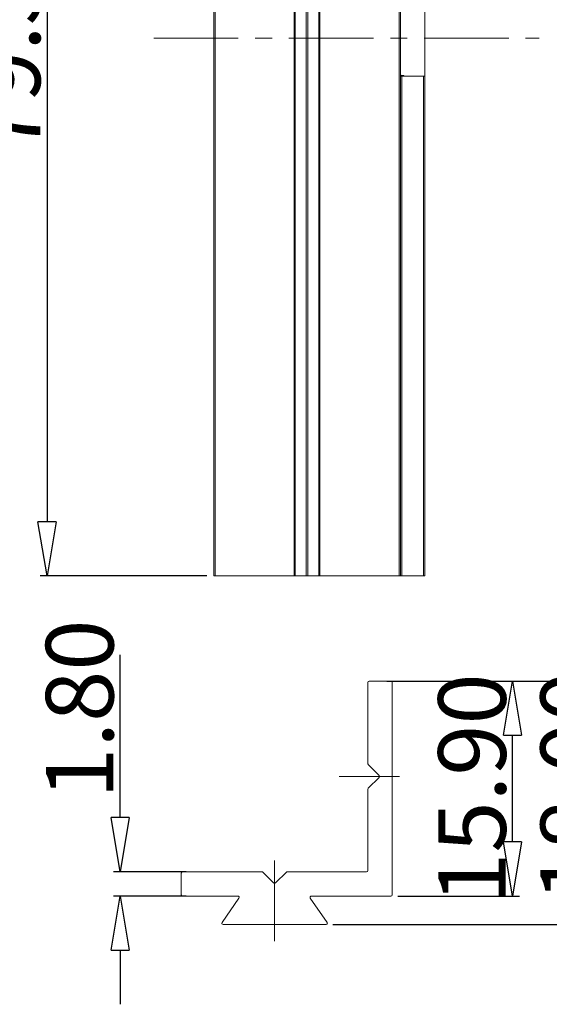
# Model space of a CAD drawing. Extents: x 3974 to 4975, y -197 to 494.
# Drawn here: x 4502 to 4541, y -104 to -31 of the extents above; entities that cross this region are included whole.
import ezdxf

# ---------------------------------------------------------------- set-up
doc = ezdxf.new("R2010")
doc.units = 0
doc.header["$LTSCALE"] = 5
doc.header["$MEASUREMENT"] = 0
doc.linetypes.add('CENTER', pattern=[2, 1.25, -0.25, 0.25, -0.25])
doc.layers.get('0').update_dxf_attribs({"linetype": 'CONTINUOUS', "lineweight": 9})
doc.layers.get('DEFPOINTS').update_dxf_attribs({"linetype": 'CONTINUOUS', "lineweight": 9})
doc.layers.add('DIM', color=3, linetype='CONTINUOUS', lineweight=9)
doc.styles.get("Standard").update_dxf_attribs({"font": 'romans.shx', "width": 0.485})
doc.dimstyles.get("Standard").update_dxf_attribs({"dimtxt": 3, "dimasz": 2.5, "dimexe": 0.5, "dimexo": 0.5, "dimgap": 0.5, "dimtad": 0, "dimtoh": 1, "dimdec": 4, "dimzin": 0, "dimdsep": 46, "dimtxsty": 'Standard', "dimcen": 0.5, "dimadec": 0, "dimazin": 0, "dimtfac": 1, "dimtdec": 4, "dimtofl": 0, "dimtmove": 2, "dimatfit": 3, "dimfxl": 1, "dimtolj": 1, "dimtzin": 0, "dimarcsym": 0})

# ---------------------------------------------------------------- blocks, each defined once
blk = doc.blocks.new('_ClosedBlank')
at = {"color": 0, "linetype": 'ByBlock', "lineweight": -2}
for p, q in [((-1, 0.167), (0, 0)), ((-1, 0.167), (-1, -0.167)), ((0, 0), (-1, -0.167))]:
    blk.add_line(p, q, dxfattribs=at)
blk = doc.blocks.new('*D130')
at = {"color": 3, "lineweight": -2}
for p, q in [((4515.942, 7.355), (4503.514, 7.355)), ((4515.842, -72.145), (4503.514, -72.145))]:
    blk.add_line(p, q, dxfattribs=at)
at = {"color": 4, "lineweight": -2}
blk.add_line((4504.014, 3.355), (4504.014, -68.145), dxfattribs=at)
at = {"layer": 'DEFPOINTS', "color": 0}
for p in [(4516.442, 7.355), (4504.014, -72.145), (4516.342, -72.145)]:
    blk.add_point(p, dxfattribs=at)
at = {"color": 4, "lineweight": -2, "xscale": 4, "yscale": 4, "zscale": 4}
for p, rotation in [((4504.014, 7.355), 90), ((4504.014, -72.145), 270)]:
    blk.add_blockref('_ClosedBlank', p, dxfattribs=dict(at, rotation=rotation))
at = {"color": 6, "insert": (4501.014, -32.395), "char_height": 5, "attachment_point": 5, "rotation": 90}
blk.add_mtext('\\A1;79.50', dxfattribs=at)
blk = doc.blocks.new('*D137')
at = {"color": 3, "lineweight": -2}
for p, q in [((4529.548, -79.925), (4546.501, -79.925)), ((4525.152, -97.925), (4546.501, -97.925))]:
    blk.add_line(p, q, dxfattribs=at)
at = {"color": 4, "lineweight": -2}
blk.add_line((4546.001, -83.925), (4546.001, -93.925), dxfattribs=at)
at = {"layer": 'DEFPOINTS', "color": 0}
for p in [(4529.048, -79.925), (4524.652, -97.925), (4546.001, -97.925)]:
    blk.add_point(p, dxfattribs=at)
at = {"color": 4, "lineweight": -2, "xscale": 4, "yscale": 4, "zscale": 4}
for p, rotation in [((4546.001, -79.925), 90), ((4546.001, -97.925), 270)]:
    blk.add_blockref('_ClosedBlank', p, dxfattribs=dict(at, rotation=rotation))
at = {"color": 6, "insert": (4543.001, -87.719), "char_height": 5, "attachment_point": 5, "rotation": 90}
blk.add_mtext('\\A1;18.00', dxfattribs=at)
blk = doc.blocks.new('*D138')
at = {"color": 3, "lineweight": -2}
for p, q in [((4529.144, -79.925), (4538.94, -79.925)), ((4529.944, -95.825), (4538.94, -95.825))]:
    blk.add_line(p, q, dxfattribs=at)
at = {"color": 4, "lineweight": -2}
blk.add_line((4538.44, -91.825), (4538.44, -83.925), dxfattribs=at)
at = {"layer": 'DEFPOINTS', "color": 0}
for p in [(4528.644, -79.925), (4538.44, -79.925), (4529.444, -95.825)]:
    blk.add_point(p, dxfattribs=at)
at = {"color": 4, "lineweight": -2, "xscale": 4, "yscale": 4, "zscale": 4}
for p, rotation in [((4538.44, -79.925), 90), ((4538.44, -95.825), 270)]:
    blk.add_blockref('_ClosedBlank', p, dxfattribs=dict(at, rotation=rotation))
at = {"color": 6, "insert": (4535.44, -87.875), "char_height": 5, "attachment_point": 5, "rotation": 90}
blk.add_mtext('\\A1;15.90', dxfattribs=at)
blk = doc.blocks.new('*D139')
at = {"color": 4, "lineweight": -2}
for p, q in [((4509.429, -90.025), (4509.429, -77.981)), ((4509.429, -99.825), (4509.429, -103.825))]:
    blk.add_line(p, q, dxfattribs=at)
at = {"color": 3, "lineweight": -2}
for p, q in [((4514.305, -94.025), (4508.929, -94.025)), ((4514.305, -95.825), (4508.929, -95.825))]:
    blk.add_line(p, q, dxfattribs=at)
at = {"layer": 'DEFPOINTS', "color": 0}
for p in [(4509.429, -94.025), (4514.805, -94.025), (4514.805, -95.825)]:
    blk.add_point(p, dxfattribs=at)
at = {"color": 4, "lineweight": -2, "xscale": 4, "yscale": 4, "zscale": 4}
for p, rotation in [((4509.429, -94.025), 270), ((4509.429, -95.825), 90)]:
    blk.add_blockref('_ClosedBlank', p, dxfattribs=dict(at, rotation=rotation))
at = {"color": 6, "insert": (4506.429, -82.003), "char_height": 5, "attachment_point": 5, "rotation": 90}
blk.add_mtext('\\A1;1.80', dxfattribs=at)

msp = doc.modelspace()

# ---------------------------------------------------------------- linework, layer by layer
at = {"color": 7, "linetype": 'Continuous'}
for p, q in [((4516.342, 7.355), (4516.342, -72.145)), ((4530.142, -35.126), (4530.142, 7.355)), ((4531.942, 7.355), (4531.942, -72.145)), ((4530.142, -72.145), (4530.142, -35.137)), ((4530.142, -35.195), (4531.942, -35.195)), ((4516.342, -72.145), (4531.942, -72.145)), ((4527.744, -86.034), (4527.744, -80.025)), ((4527.844, -79.925), (4529.444, -79.925)), ((4529.544, -80.025), (4529.544, -95.725)), ((4527.773, -86.105), (4528.573, -86.905)), ((4528.573, -87.046), (4527.773, -87.846)), ((4527.744, -93.925), (4527.744, -87.917)), ((4513.944, -95.725), (4513.944, -94.125)), ((4514.044, -94.025), (4519.902, -94.025)), ((4520.773, -94.855), (4519.973, -94.055)), ((4521.715, -94.055), (4520.915, -94.855)), ((4521.785, -94.025), (4527.644, -94.025)), ((4518.122, -95.825), (4514.044, -95.825)), ((4516.954, -97.768), (4518.204, -95.983)), ((4523.484, -95.983), (4524.734, -97.768)), ((4523.566, -95.825), (4529.444, -95.825)), ((4524.652, -97.925), (4517.036, -97.925))]:
    msp.add_line(p, q, dxfattribs=at)
at = {"color": 9, "linetype": 'Continuous'}
for p, q in [((4516.442, 7.355), (4516.442, -72.145)), ((4522.3, -72.145), (4522.3, 7.355)), ((4522.371, -72.145), (4522.371, 7.355)), ((4523.171, 7.355), (4523.171, -72.145)), ((4523.312, 7.355), (4523.312, -72.145)), ((4524.112, 7.355), (4524.112, -72.145)), ((4524.183, 7.355), (4524.183, -72.145)), ((4530.042, -72.145), (4530.042, 7.355)), ((4530.171, -35.195), (4530.171, -35.137)), ((4530.242, -35.195), (4530.242, -72.145)), ((4531.842, -35.195), (4531.842, -72.145))]:
    msp.add_line(p, q, dxfattribs=at)
at = {"color": 7}
for points in [[(4530.142, -35.127, 0), (4530.142, -35.127, 0), (4530.142, -35.127, 0), (4530.142, -35.127, 0), (4530.142, -35.127, 0), (4530.143, -35.127, 0), (4530.143, -35.127, 0), (4530.143, -35.127, 0), (4530.143, -35.127, 0), (4530.143, -35.127, 0), (4530.143, -35.128, 0), (4530.143, -35.128, 0), (4530.143, -35.128, 0), (4530.143, -35.128, 0), (4530.143, -35.128, 0), (4530.143, -35.128, 0), (4530.143, -35.128, 0), (4530.143, -35.128, 0), (4530.144, -35.128, 0), (4530.144, -35.128, 0), (4530.144, -35.128, 0), (4530.144, -35.128, 0), (4530.144, -35.128, 0), (4530.144, -35.128, 0), (4530.144, -35.129, 0), (4530.144, -35.129, 0), (4530.144, -35.129, 0), (4530.144, -35.129, 0), (4530.144, -35.129, 0), (4530.144, -35.129, 0), (4530.145, -35.129, 0), (4530.145, -35.129, 0), (4530.145, -35.129, 0), (4530.145, -35.129, 0), (4530.145, -35.129, 0), (4530.145, -35.129, 0), (4530.145, -35.129, 0), (4530.145, -35.129, 0), (4530.145, -35.13, 0), (4530.145, -35.13, 0), (4530.145, -35.13, 0), (4530.145, -35.13, 0), (4530.145, -35.13, 0), (4530.146, -35.13, 0), (4530.146, -35.13, 0), (4530.146, -35.13, 0), (4530.146, -35.13, 0), (4530.146, -35.13, 0), (4530.146, -35.13, 0), (4530.146, -35.13, 0), (4530.146, -35.13, 0), (4530.146, -35.13, 0), (4530.146, -35.13, 0), (4530.146, -35.131, 0), (4530.146, -35.131, 0), (4530.147, -35.131, 0), (4530.147, -35.131, 0), (4530.147, -35.131, 0), (4530.147, -35.131, 0), (4530.147, -35.131, 0), (4530.147, -35.131, 0), (4530.147, -35.131, 0), (4530.147, -35.131, 0), (4530.147, -35.131, 0), (4530.147, -35.131, 0), (4530.147, -35.131, 0), (4530.148, -35.131, 0), (4530.148, -35.131, 0), (4530.148, -35.131, 0), (4530.148, -35.132, 0), (4530.148, -35.132, 0), (4530.148, -35.132, 0), (4530.148, -35.132, 0), (4530.148, -35.132, 0), (4530.148, -35.132, 0), (4530.148, -35.132, 0), (4530.148, -35.132, 0), (4530.148, -35.132, 0), (4530.149, -35.132, 0), (4530.149, -35.132, 0), (4530.149, -35.132, 0), (4530.149, -35.132, 0), (4530.149, -35.132, 0), (4530.149, -35.132, 0), (4530.149, -35.132, 0), (4530.149, -35.132, 0), (4530.149, -35.132, 0), (4530.149, -35.132, 0), (4530.149, -35.133, 0), (4530.15, -35.133, 0), (4530.15, -35.133, 0), (4530.15, -35.133, 0), (4530.15, -35.133, 0), (4530.15, -35.133, 0), (4530.15, -35.133, 0), (4530.15, -35.133, 0), (4530.15, -35.133, 0), (4530.15, -35.133, 0), (4530.15, -35.133, 0), (4530.15, -35.133, 0), (4530.151, -35.133, 0), (4530.151, -35.133, 0), (4530.151, -35.133, 0), (4530.151, -35.133, 0), (4530.151, -35.133, 0), (4530.151, -35.133, 0), (4530.151, -35.133, 0), (4530.151, -35.133, 0), (4530.151, -35.133, 0), (4530.151, -35.133, 0), (4530.152, -35.133, 0), (4530.152, -35.133, 0), (4530.152, -35.133, 0), (4530.152, -35.134, 0), (4530.152, -35.134, 0), (4530.152, -35.134, 0), (4530.152, -35.134, 0), (4530.152, -35.134, 0), (4530.152, -35.134, 0), (4530.152, -35.134, 0), (4530.153, -35.134, 0), (4530.153, -35.134, 0), (4530.153, -35.134, 0), (4530.153, -35.134, 0), (4530.153, -35.134, 0), (4530.153, -35.134, 0), (4530.153, -35.134, 0), (4530.153, -35.134, 0), (4530.153, -35.134, 0), (4530.153, -35.134, 0), (4530.154, -35.134, 0), (4530.154, -35.134, 0), (4530.154, -35.134, 0), (4530.154, -35.134, 0), (4530.154, -35.134, 0), (4530.154, -35.134, 0), (4530.154, -35.134, 0), (4530.154, -35.134, 0), (4530.154, -35.134, 0), (4530.155, -35.134, 0), (4530.155, -35.134, 0), (4530.155, -35.134, 0), (4530.155, -35.134, 0), (4530.155, -35.134, 0), (4530.155, -35.134, 0), (4530.155, -35.134, 0), (4530.155, -35.134, 0), (4530.155, -35.134, 0), (4530.155, -35.135, 0), (4530.156, -35.135, 0), (4530.156, -35.135, 0), (4530.156, -35.135, 0), (4530.156, -35.135, 0), (4530.156, -35.135, 0), (4530.156, -35.135, 0), (4530.156, -35.135, 0), (4530.156, -35.135, 0), (4530.156, -35.135, 0), (4530.156, -35.135, 0), (4530.157, -35.135, 0)], [(4530.157, -35.135, 0), (4530.157, -35.135, 0), (4530.157, -35.135, 0), (4530.157, -35.135, 0), (4530.157, -35.135, 0), (4530.157, -35.135, 0), (4530.157, -35.135, 0), (4530.157, -35.135, 0), (4530.158, -35.135, 0), (4530.158, -35.135, 0), (4530.158, -35.135, 0), (4530.158, -35.135, 0), (4530.158, -35.135, 0), (4530.158, -35.135, 0), (4530.158, -35.135, 0), (4530.158, -35.135, 0), (4530.158, -35.135, 0), (4530.159, -35.135, 0), (4530.159, -35.135, 0), (4530.159, -35.135, 0), (4530.159, -35.135, 0), (4530.159, -35.135, 0), (4530.159, -35.135, 0), (4530.159, -35.135, 0), (4530.159, -35.135, 0), (4530.16, -35.135, 0), (4530.16, -35.135, 0), (4530.16, -35.135, 0), (4530.16, -35.135, 0), (4530.16, -35.135, 0), (4530.16, -35.135, 0), (4530.16, -35.136, 0), (4530.16, -35.136, 0), (4530.16, -35.136, 0), (4530.161, -35.136, 0), (4530.161, -35.136, 0), (4530.161, -35.136, 0), (4530.161, -35.136, 0), (4530.161, -35.136, 0), (4530.161, -35.136, 0), (4530.161, -35.136, 0), (4530.161, -35.136, 0), (4530.162, -35.136, 0), (4530.162, -35.136, 0), (4530.162, -35.136, 0), (4530.162, -35.136, 0), (4530.162, -35.136, 0), (4530.162, -35.136, 0), (4530.162, -35.136, 0), (4530.162, -35.136, 0), (4530.162, -35.136, 0), (4530.163, -35.136, 0), (4530.163, -35.136, 0), (4530.163, -35.136, 0), (4530.163, -35.136, 0), (4530.163, -35.136, 0), (4530.163, -35.136, 0), (4530.163, -35.136, 0), (4530.163, -35.136, 0), (4530.164, -35.136, 0), (4530.164, -35.136, 0), (4530.164, -35.136, 0), (4530.164, -35.136, 0), (4530.164, -35.136, 0), (4530.164, -35.136, 0), (4530.164, -35.136, 0), (4530.164, -35.136, 0), (4530.164, -35.136, 0), (4530.165, -35.136, 0), (4530.165, -35.136, 0), (4530.165, -35.136, 0), (4530.165, -35.136, 0), (4530.165, -35.137, 0), (4530.165, -35.137, 0), (4530.165, -35.137, 0), (4530.165, -35.137, 0), (4530.165, -35.137, 0), (4530.166, -35.137, 0), (4530.166, -35.137, 0), (4530.166, -35.137, 0), (4530.166, -35.137, 0), (4530.166, -35.137, 0), (4530.166, -35.137, 0), (4530.166, -35.137, 0), (4530.166, -35.137, 0), (4530.167, -35.137, 0), (4530.167, -35.137, 0), (4530.167, -35.137, 0), (4530.167, -35.137, 0), (4530.167, -35.137, 0), (4530.167, -35.137, 0), (4530.167, -35.137, 0), (4530.167, -35.137, 0), (4530.167, -35.137, 0), (4530.168, -35.137, 0), (4530.168, -35.137, 0), (4530.168, -35.137, 0), (4530.168, -35.137, 0), (4530.168, -35.137, 0), (4530.168, -35.137, 0), (4530.168, -35.137, 0), (4530.168, -35.137, 0), (4530.169, -35.137, 0), (4530.169, -35.137, 0), (4530.169, -35.137, 0), (4530.169, -35.137, 0), (4530.169, -35.137, 0), (4530.169, -35.137, 0), (4530.169, -35.137, 0), (4530.169, -35.137, 0), (4530.169, -35.137, 0), (4530.17, -35.137, 0), (4530.17, -35.137, 0), (4530.17, -35.138, 0), (4530.17, -35.138, 0), (4530.17, -35.138, 0), (4530.17, -35.138, 0), (4530.17, -35.138, 0), (4530.17, -35.138, 0), (4530.171, -35.138, 0), (4530.171, -35.138, 0), (4530.171, -35.138, 0), (4530.171, -35.138, 0), (4530.171, -35.138, 0), (4530.171, -35.138, 0), (4530.171, -35.138, 0), (4530.171, -35.138, 0), (4530.171, -35.138, 0)], [(4530.171, -35.138, 0), (4530.172, -35.138, 0), (4530.173, -35.138, 0), (4530.173, -35.138, 0), (4530.174, -35.138, 0), (4530.174, -35.138, 0), (4530.175, -35.138, 0), (4530.176, -35.138, 0), (4530.176, -35.139, 0), (4530.177, -35.139, 0), (4530.177, -35.139, 0), (4530.178, -35.139, 0), (4530.179, -35.139, 0), (4530.179, -35.139, 0), (4530.18, -35.139, 0), (4530.18, -35.139, 0), (4530.181, -35.139, 0), (4530.182, -35.139, 0), (4530.182, -35.139, 0), (4530.183, -35.14, 0), (4530.184, -35.14, 0), (4530.184, -35.14, 0), (4530.185, -35.14, 0), (4530.185, -35.14, 0), (4530.186, -35.14, 0), (4530.187, -35.14, 0), (4530.187, -35.14, 0), (4530.188, -35.14, 0), (4530.188, -35.14, 0), (4530.189, -35.14, 0), (4530.19, -35.141, 0), (4530.19, -35.141, 0), (4530.191, -35.141, 0), (4530.191, -35.141, 0), (4530.192, -35.141, 0), (4530.193, -35.141, 0), (4530.193, -35.141, 0), (4530.194, -35.141, 0), (4530.194, -35.141, 0), (4530.195, -35.141, 0), (4530.196, -35.142, 0), (4530.196, -35.142, 0), (4530.197, -35.142, 0), (4530.197, -35.142, 0), (4530.198, -35.142, 0), (4530.199, -35.142, 0), (4530.199, -35.142, 0), (4530.2, -35.142, 0), (4530.2, -35.142, 0), (4530.201, -35.142, 0), (4530.202, -35.142, 0), (4530.202, -35.143, 0), (4530.203, -35.143, 0), (4530.203, -35.143, 0), (4530.204, -35.143, 0), (4530.205, -35.143, 0), (4530.205, -35.143, 0), (4530.206, -35.143, 0), (4530.206, -35.143, 0), (4530.207, -35.143, 0), (4530.208, -35.143, 0), (4530.208, -35.143, 0), (4530.209, -35.144, 0), (4530.209, -35.144, 0), (4530.21, -35.144, 0), (4530.211, -35.144, 0), (4530.211, -35.144, 0), (4530.212, -35.144, 0), (4530.212, -35.144, 0), (4530.213, -35.144, 0), (4530.214, -35.144, 0), (4530.214, -35.144, 0), (4530.215, -35.144, 0), (4530.215, -35.145, 0), (4530.216, -35.145, 0), (4530.217, -35.145, 0), (4530.217, -35.145, 0), (4530.218, -35.145, 0), (4530.218, -35.145, 0), (4530.219, -35.145, 0), (4530.22, -35.145, 0), (4530.22, -35.145, 0), (4530.221, -35.145, 0), (4530.221, -35.145, 0), (4530.222, -35.146, 0), (4530.223, -35.146, 0), (4530.223, -35.146, 0), (4530.224, -35.146, 0), (4530.224, -35.146, 0), (4530.225, -35.146, 0), (4530.226, -35.146, 0), (4530.226, -35.146, 0), (4530.227, -35.146, 0), (4530.227, -35.146, 0), (4530.228, -35.146, 0), (4530.229, -35.147, 0), (4530.229, -35.147, 0), (4530.23, -35.147, 0), (4530.231, -35.147, 0), (4530.231, -35.147, 0), (4530.232, -35.147, 0), (4530.232, -35.147, 0), (4530.233, -35.147, 0), (4530.234, -35.147, 0), (4530.234, -35.147, 0), (4530.235, -35.147, 0), (4530.235, -35.148, 0), (4530.236, -35.148, 0), (4530.237, -35.148, 0), (4530.237, -35.148, 0), (4530.238, -35.148, 0), (4530.238, -35.148, 0), (4530.239, -35.148, 0), (4530.24, -35.148, 0), (4530.24, -35.148, 0), (4530.241, -35.148, 0), (4530.241, -35.148, 0), (4530.242, -35.149, 0), (4530.243, -35.149, 0), (4530.243, -35.149, 0), (4530.244, -35.149, 0), (4530.244, -35.149, 0), (4530.245, -35.149, 0), (4530.246, -35.149, 0), (4530.246, -35.149, 0), (4530.247, -35.149, 0), (4530.247, -35.149, 0), (4530.248, -35.149, 0)], [(4530.248, -35.149, 0), (4530.249, -35.15, 0), (4530.251, -35.15, 0), (4530.252, -35.15, 0), (4530.254, -35.15, 0), (4530.255, -35.15, 0), (4530.256, -35.15, 0), (4530.258, -35.151, 0), (4530.259, -35.151, 0), (4530.261, -35.151, 0), (4530.262, -35.151, 0), (4530.263, -35.151, 0), (4530.265, -35.151, 0), (4530.266, -35.152, 0), (4530.268, -35.152, 0), (4530.269, -35.152, 0), (4530.271, -35.152, 0), (4530.272, -35.152, 0), (4530.273, -35.152, 0), (4530.275, -35.153, 0), (4530.276, -35.153, 0), (4530.278, -35.153, 0), (4530.279, -35.153, 0), (4530.28, -35.153, 0), (4530.282, -35.153, 0), (4530.283, -35.154, 0), (4530.285, -35.154, 0), (4530.286, -35.154, 0), (4530.287, -35.154, 0), (4530.289, -35.154, 0), (4530.29, -35.154, 0), (4530.292, -35.155, 0), (4530.293, -35.155, 0), (4530.295, -35.155, 0), (4530.296, -35.155, 0), (4530.297, -35.155, 0), (4530.299, -35.155, 0), (4530.3, -35.156, 0), (4530.302, -35.156, 0), (4530.303, -35.156, 0), (4530.304, -35.156, 0), (4530.306, -35.156, 0), (4530.307, -35.156, 0), (4530.309, -35.157, 0), (4530.31, -35.157, 0), (4530.311, -35.157, 0), (4530.313, -35.157, 0), (4530.314, -35.157, 0), (4530.316, -35.157, 0), (4530.317, -35.158, 0), (4530.318, -35.158, 0), (4530.32, -35.158, 0), (4530.321, -35.158, 0), (4530.323, -35.158, 0), (4530.324, -35.158, 0), (4530.326, -35.159, 0), (4530.327, -35.159, 0), (4530.328, -35.159, 0), (4530.33, -35.159, 0), (4530.331, -35.159, 0), (4530.333, -35.159, 0), (4530.334, -35.159, 0), (4530.335, -35.16, 0), (4530.337, -35.16, 0), (4530.338, -35.16, 0), (4530.34, -35.16, 0), (4530.341, -35.16, 0), (4530.342, -35.16, 0), (4530.344, -35.161, 0), (4530.345, -35.161, 0), (4530.347, -35.161, 0), (4530.348, -35.161, 0), (4530.35, -35.161, 0), (4530.351, -35.161, 0), (4530.352, -35.162, 0), (4530.354, -35.162, 0), (4530.355, -35.162, 0), (4530.357, -35.162, 0), (4530.358, -35.162, 0), (4530.359, -35.162, 0), (4530.361, -35.163, 0), (4530.362, -35.163, 0), (4530.364, -35.163, 0), (4530.365, -35.163, 0), (4530.366, -35.163, 0), (4530.368, -35.163, 0), (4530.369, -35.164, 0), (4530.371, -35.164, 0), (4530.372, -35.164, 0), (4530.373, -35.164, 0), (4530.375, -35.164, 0), (4530.376, -35.164, 0), (4530.378, -35.165, 0), (4530.379, -35.165, 0), (4530.381, -35.165, 0), (4530.382, -35.165, 0), (4530.383, -35.165, 0), (4530.385, -35.165, 0), (4530.386, -35.166, 0), (4530.388, -35.166, 0), (4530.389, -35.166, 0), (4530.39, -35.166, 0), (4530.392, -35.166, 0), (4530.393, -35.166, 0), (4530.395, -35.167, 0), (4530.396, -35.167, 0), (4530.397, -35.167, 0), (4530.399, -35.167, 0), (4530.4, -35.167, 0), (4530.402, -35.167, 0), (4530.403, -35.168, 0), (4530.405, -35.168, 0), (4530.406, -35.168, 0), (4530.407, -35.168, 0), (4530.409, -35.168, 0), (4530.41, -35.168, 0), (4530.412, -35.169, 0), (4530.413, -35.169, 0), (4530.414, -35.169, 0), (4530.416, -35.169, 0), (4530.417, -35.169, 0), (4530.419, -35.169, 0), (4530.42, -35.17, 0), (4530.421, -35.17, 0), (4530.423, -35.17, 0), (4530.424, -35.17, 0), (4530.426, -35.17, 0), (4530.427, -35.17, 0)]]:
    msp.add_polyline3d(points, dxfattribs=at)
at = {"color": 7, "linetype": 'Continuous'}
for centre, start, end in [((4527.844, -80.025), 90, 180), ((4529.444, -80.025), 0, 90), ((4527.844, -86.034), 180, 225), ((4528.502, -86.975), 315, 45), ((4527.844, -87.917), 135, 180), ((4514.044, -94.125), 90, 180), ((4519.902, -94.125), 45, 90), ((4521.785, -94.125), 90, 135), ((4527.644, -93.925), 270, 0), ((4520.844, -94.784), 225, 315), ((4514.044, -95.725), 180, 270), ((4518.122, -95.925), 325, 90), ((4523.566, -95.925), 90, 215), ((4529.444, -95.725), 270, 0), ((4517.036, -97.825), 145, 270), ((4524.652, -97.825), 270, 35)]:
    msp.add_arc(centre, 0.1, start, end, dxfattribs=at)
at = {"layer": 'DIM', "color": 1, "linetype": 'CENTER'}
for p, q in [((4511.906, -32.395), (4540.399, -32.395)), ((4530.08, -86.975), (4525.628, -86.975)), ((4520.844, -93.199), (4520.844, -99.16))]:
    msp.add_line(p, q, dxfattribs=at)

# ---------------------------------------------------------------- dimensions: what is measured, and where the dimension line sits
for base, p1, p2, picture, middle in [((4504.014, -72.145), (4516.442, 7.355), (4516.342, -72.145), '*D130', (4501.014, -32.395)), ((4509.429, -94.025), (4514.805, -95.825), (4514.805, -94.025), '*D139', (4506.429, -82.003)), ((4538.44, -79.925), (4529.444, -95.825), (4528.644, -79.925), '*D138', (4535.44, -87.875))]:
    dim = msp.add_linear_dim(base=base, p1=p1, p2=p2, angle=90, dimstyle='Standard', override={"dimtxt": 5, "dimasz": 4, "dimtad": 1, "dimtoh": 0, "dimdec": 2, "dimblk": 'ClosedBlank', "dimclrd": 4, "dimclre": 3, "dimclrt": 6, "dimtdec": 2, "dimtmove": 0})
    dim.commit()
    dim.dimension.update_dxf_attribs({"geometry": picture, "text_midpoint": middle})
dim = msp.add_linear_dim(base=(4546.001, -97.925), p1=(4529.048, -79.925), p2=(4524.652, -97.925), angle=90, dimstyle='Standard', override={"dimtxt": 5, "dimasz": 4, "dimtad": 1, "dimtoh": 0, "dimdec": 2, "dimblk": 'ClosedBlank', "dimclrd": 4, "dimclre": 3, "dimclrt": 6, "dimtdec": 2, "dimtmove": 0})
dim.commit()
dim.dimension.update_dxf_attribs({"geometry": '*D137', "text_midpoint": (4546.001, -87.719), "dimtype": 160})

doc.saveas('drawing.dxf')
